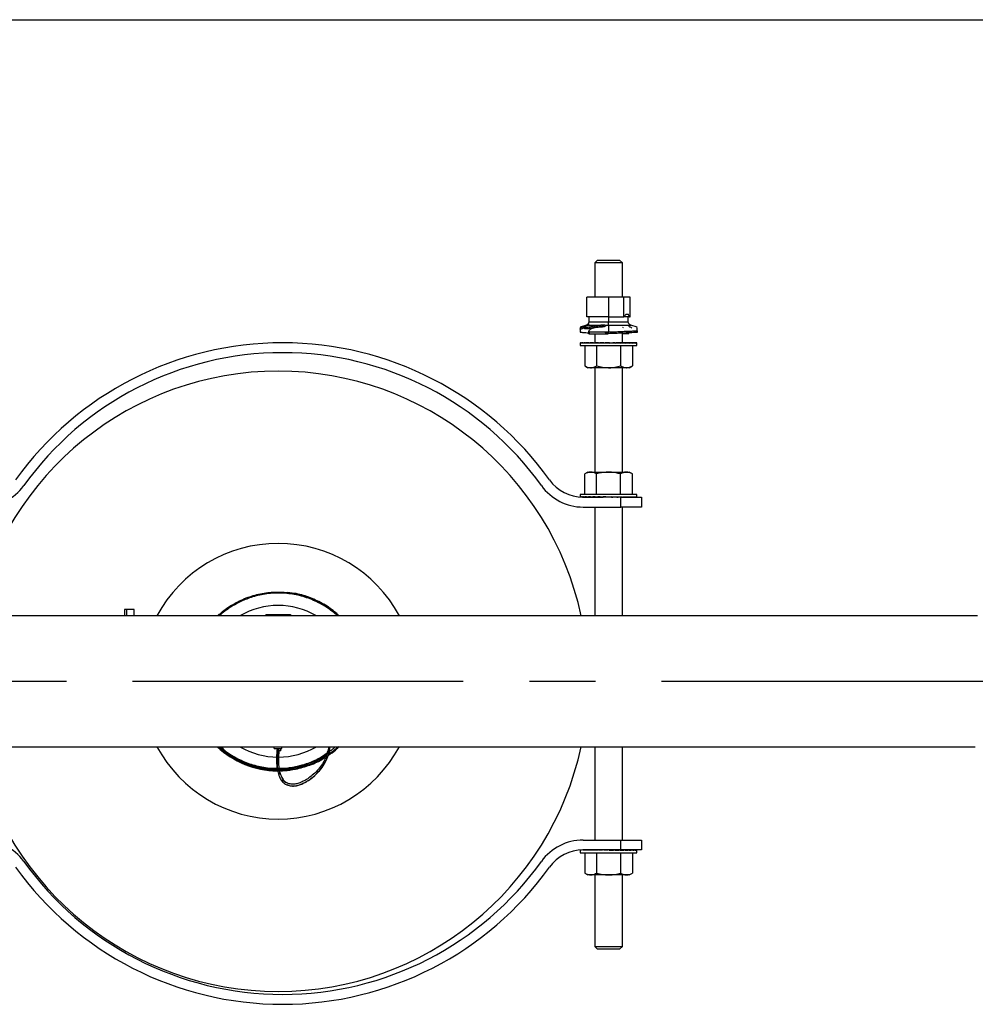
# Model space of a CAD drawing. Extents: x 0.9 to 30.9, y 5.1 to 20.5.
# Drawn here: x 7.9 to 9.3, y 15.6 to 17.1 of the extents above; entities that cross this region are included whole.
import ezdxf

# ---------------------------------------------------------------- set-up
doc = ezdxf.new("R2010")
doc.units = 0
doc.header["$MEASUREMENT"] = 0
doc.linetypes.add('CENTER', pattern=[0.4, 0.25, -0.05, 0.05, -0.05])
doc.linetypes.add('CENTERX2', pattern=[0.8, 0.5, -0.1, 0.1, -0.1])
doc.layers.get('0').update_dxf_attribs({"linetype": 'CONTINUOUS'})
doc.layers.add('CEN', color=5, linetype='CENTER')
doc.layers.add('FORMAT', color=7, linetype='CONTINUOUS')

msp = doc.modelspace()

# ---------------------------------------------------------------- linework, layer by layer
at = {"color": 7, "linetype": 'Continuous'}
for p, q in [((8.723852, 16.741257), (8.719685, 16.737091)), ((8.719685, 16.737091), (8.719685, 16.684951)), ((8.740519, 16.737091), (8.719685, 16.737091)), ((8.723852, 16.741257), (8.740519, 16.741257)), ((8.740519, 16.741257), (8.757185, 16.741257)), ((8.761352, 16.737091), (8.740519, 16.737091)), ((8.761352, 16.737091), (8.757185, 16.741257)), ((8.761352, 16.684951), (8.761352, 16.737091)), ((8.740519, 16.684951), (8.70771, 16.684951)), ((8.70771, 16.655424), (8.70771, 16.684951)), ((8.740519, 16.684951), (8.740519, 16.655424)), ((8.763718, 16.684951), (8.740519, 16.684951)), ((8.763718, 16.655847), (8.763718, 16.684951)), ((8.773327, 16.684951), (8.763718, 16.684951)), ((8.773327, 16.655424), (8.773327, 16.684951)), ((8.740519, 16.655424), (8.70771, 16.655424)), ((8.710708, 16.655424), (8.710708, 16.647741)), ((8.740519, 16.655424), (8.763287, 16.655424)), ((8.740519, 16.655424), (8.740519, 16.647741)), ((8.772015, 16.655424), (8.763287, 16.655424)), ((8.766765, 16.659361), (8.770588, 16.659361)), ((8.77033, 16.647741), (8.77033, 16.655424)), ((8.772015, 16.655424), (8.773327, 16.655424)), ((8.706923, 16.643051), (8.697469, 16.639631)), ((8.702998, 16.641024), (8.702998, 16.63846)), ((8.703914, 16.640022), (8.703914, 16.637134)), ((8.706923, 16.643051), (8.708196, 16.643051)), ((8.707061, 16.639771), (8.707061, 16.637207)), ((8.710125, 16.643051), (8.728813, 16.643051)), ((8.710449, 16.643885), (8.710449, 16.643298)), ((8.710708, 16.647741), (8.740519, 16.647741)), ((8.718803, 16.641715), (8.718803, 16.63915)), ((8.730317, 16.6432), (8.730317, 16.640603)), ((8.734802, 16.643051), (8.740519, 16.643051)), ((8.735868, 16.642314), (8.735962, 16.641849)), ((8.740519, 16.647741), (8.77033, 16.647741)), ((8.740519, 16.643051), (8.740519, 16.632619)), ((8.740519, 16.643051), (8.774114, 16.643051)), ((8.761352, 16.639614), (8.762831, 16.639382)), ((8.783714, 16.639579), (8.774114, 16.643051)), ((8.697579, 16.639256), (8.697579, 16.636693)), ((8.703914, 16.638838), (8.702998, 16.63846)), ((8.710376, 16.633927), (8.710376, 16.630879)), ((8.710449, 16.633903), (8.710708, 16.632619)), ((8.710708, 16.632619), (8.740519, 16.632619)), ((8.710888, 16.629895), (8.739396, 16.629895)), ((8.719685, 16.639287), (8.719685, 16.638694)), ((8.719685, 16.629895), (8.719685, 16.616257)), ((8.740519, 16.629938), (8.739396, 16.629895)), ((8.740519, 16.632619), (8.743717, 16.632619)), ((8.761024, 16.633385), (8.761024, 16.630825)), ((8.761352, 16.616257), (8.761352, 16.630839)), ((8.770269, 16.629895), (8.761352, 16.629895)), ((8.783603, 16.634318), (8.783603, 16.631757)), ((8.69755, 16.616188), (8.69755, 16.612091)), ((8.69755, 16.612091), (8.703307, 16.612091)), ((8.697573, 16.616257), (8.697573, 16.615841)), ((8.697573, 16.616257), (8.698649, 16.616252)), ((8.698124, 16.616257), (8.698124, 16.616255)), ((8.698124, 16.616257), (8.69866, 16.616255)), ((8.698673, 16.616257), (8.698673, 16.615841)), ((8.698673, 16.616257), (8.701272, 16.616244)), ((8.700304, 16.616257), (8.700304, 16.616249)), ((8.700304, 16.616257), (8.701335, 16.616252)), ((8.70138, 16.616257), (8.70138, 16.615841)), ((8.70138, 16.616257), (8.705344, 16.616236)), ((8.703307, 16.612091), (8.783488, 16.612091)), ((8.70403, 16.616257), (8.70403, 16.616243)), ((8.70403, 16.616257), (8.705493, 16.616249)), ((8.704434, 16.612091), (8.704434, 16.581288)), ((8.705592, 16.616257), (8.705592, 16.615841)), ((8.705592, 16.616257), (8.710697, 16.616227)), ((8.709157, 16.616257), (8.709157, 16.616236)), ((8.709157, 16.616257), (8.710968, 16.616245)), ((8.711146, 16.616257), (8.711146, 16.615841)), ((8.711146, 16.616257), (8.717105, 16.616215)), ((8.712185, 16.616257), (8.712185, 16.61625)), ((8.712185, 16.616257), (8.715981, 16.616257)), ((8.715981, 16.616257), (8.768852, 16.616257)), ((8.717828, 16.616257), (8.717828, 16.615841)), ((8.717828, 16.616257), (8.724267, 16.616198)), ((8.722477, 16.612091), (8.722477, 16.581288)), ((8.725383, 16.616257), (8.725383, 16.615841)), ((8.725383, 16.616257), (8.730538, 16.616186)), ((8.730538, 16.616186), (8.730538, 16.616107)), ((8.733519, 16.616257), (8.733519, 16.615841)), ((8.733519, 16.616257), (8.735903, 16.616186)), ((8.735903, 16.616186), (8.735903, 16.615959)), ((8.741925, 16.616257), (8.741925, 16.615841)), ((8.750276, 16.616257), (8.746953, 16.616186)), ((8.750276, 16.616257), (8.750276, 16.615841)), ((8.758252, 16.616257), (8.752212, 16.616186)), ((8.758252, 16.616257), (8.758252, 16.615841)), ((8.765547, 16.616257), (8.758252, 16.616197)), ((8.758561, 16.612091), (8.758561, 16.581288)), ((8.765547, 16.616257), (8.765547, 16.615841)), ((8.77188, 16.616257), (8.765547, 16.616215)), ((8.768852, 16.616237), (8.768852, 16.616257)), ((8.769892, 16.616257), (8.768852, 16.61625)), ((8.77188, 16.616257), (8.77188, 16.615841)), ((8.777008, 16.616257), (8.77188, 16.616228)), ((8.775446, 16.616257), (8.77188, 16.616236)), ((8.776603, 16.612091), (8.776603, 16.581288)), ((8.777008, 16.616257), (8.777008, 16.615841)), ((8.780733, 16.616257), (8.777008, 16.616238)), ((8.779657, 16.616257), (8.777008, 16.616243)), ((8.780733, 16.616257), (8.780733, 16.615841)), ((8.782914, 16.616257), (8.780733, 16.616247)), ((8.782365, 16.616257), (8.780733, 16.616249)), ((8.782914, 16.616257), (8.782914, 16.615841)), ((8.783465, 16.616257), (8.782914, 16.616255)), ((8.783488, 16.612091), (8.783488, 16.616188)), ((8.704434, 16.581288), (8.709269, 16.578497)), ((8.771769, 16.578497), (8.776603, 16.581288)), ((8.713455, 16.578497), (8.709269, 16.578497)), ((8.740519, 16.578497), (8.713455, 16.578497)), ((8.719685, 16.578497), (8.719685, 16.420684)), ((8.767582, 16.578497), (8.740519, 16.578497)), ((8.761352, 16.420684), (8.761352, 16.578497)), ((8.771769, 16.578497), (8.767582, 16.578497)), ((8.709269, 16.420684), (8.704434, 16.417893)), ((8.704434, 16.387091), (8.704434, 16.417893)), ((8.709269, 16.420684), (8.713455, 16.420684)), ((8.713455, 16.420684), (8.740519, 16.420684)), ((8.722477, 16.387091), (8.722477, 16.417893)), ((8.740519, 16.420684), (8.767582, 16.420684)), ((8.758561, 16.387091), (8.758561, 16.417893)), ((8.767582, 16.420684), (8.771769, 16.420684)), ((8.776603, 16.417893), (8.771769, 16.420684)), ((8.776603, 16.387091), (8.776603, 16.417893)), ((8.69755, 16.387091), (8.69755, 16.383132)), ((8.783488, 16.387091), (8.69755, 16.387091)), ((8.783488, 16.383132), (8.783488, 16.387091)), ((8.697757, 16.38307), (8.697757, 16.383341)), ((8.6994, 16.382979), (8.6994, 16.383341)), ((8.701014, 16.382932), (8.702624, 16.38294)), ((8.759269, 16.382924), (8.702025, 16.382924)), ((8.702624, 16.382924), (8.702624, 16.383341)), ((8.702624, 16.382924), (8.707303, 16.38295)), ((8.707303, 16.382924), (8.707303, 16.383341)), ((8.707303, 16.382924), (8.71326, 16.382961)), ((8.712185, 16.382955), (8.712185, 16.382924)), ((8.71326, 16.382924), (8.71326, 16.383341)), ((8.71326, 16.382924), (8.720263, 16.382977)), ((8.720263, 16.382924), (8.720263, 16.383341)), ((8.720263, 16.382924), (8.727163, 16.382995)), ((8.728046, 16.382924), (8.728046, 16.383341)), ((8.728046, 16.382924), (8.732294, 16.382995)), ((8.74473, 16.383341), (8.736307, 16.382924)), ((8.736307, 16.382924), (8.736307, 16.383341)), ((8.743296, 16.382995), (8.743296, 16.38327)), ((8.74473, 16.382924), (8.743296, 16.382995)), ((8.74473, 16.382924), (8.74473, 16.383341)), ((8.748744, 16.382995), (8.748744, 16.383124)), ((8.752992, 16.382924), (8.748744, 16.382995)), ((8.752992, 16.382924), (8.752992, 16.383341)), ((8.760774, 16.382924), (8.754282, 16.382991)), ((8.759269, 16.367924), (8.759269, 16.382924)), ((8.759269, 16.382924), (8.790519, 16.382924)), ((8.760774, 16.382924), (8.760774, 16.383341)), ((8.767778, 16.382924), (8.761612, 16.382971)), ((8.767778, 16.382924), (8.767778, 16.383341)), ((8.773734, 16.382924), (8.768308, 16.382958)), ((8.768852, 16.382924), (8.768852, 16.382955)), ((8.773734, 16.382924), (8.773734, 16.383341)), ((8.778414, 16.382924), (8.774042, 16.382948)), ((8.778414, 16.382924), (8.778414, 16.383341)), ((8.781637, 16.382924), (8.778562, 16.38294)), ((8.781637, 16.382924), (8.781637, 16.383341)), ((8.783281, 16.382924), (8.781683, 16.382932)), ((8.783281, 16.382924), (8.783281, 16.383341)), ((8.790519, 16.382924), (8.790519, 16.367924)), ((8.702025, 16.367924), (8.759269, 16.367924)), ((8.719685, 16.367924), (8.719685, 16.203549)), ((8.790519, 16.367924), (8.759269, 16.367924)), ((8.761352, 16.203549), (8.761352, 16.367924)), ((8.008689, 16.21289), (8.008689, 16.203549)), ((8.011989, 16.203549), (8.011988, 16.21289)), ((8.023086, 16.203549), (8.023086, 16.21289)), ((9.298567, 16.203549), (6.728095, 16.203549)), ((8.149082, 16.203549), (8.151846, 16.205991)), ((8.222891, 16.205312), (8.221127, 16.203549)), ((8.222891, 16.205312), (8.25898, 16.205312)), ((8.25898, 16.205312), (8.260744, 16.203549)), ((6.724609, 16.005632), (9.295081, 16.005632)), ((8.234964, 16.002885), (8.234964, 16.005632)), ((8.234964, 16.002885), (8.246611, 16.002885)), ((8.242038, 15.999604), (8.241895, 15.997526)), ((8.24197, 15.999604), (8.24197, 16.002885)), ((8.244922, 15.999604), (8.24197, 15.999604)), ((8.244922, 15.999604), (8.244922, 16.002885)), ((8.246611, 16.002885), (8.246611, 16.005632)), ((8.719685, 16.005632), (8.719685, 15.864591)), ((8.761352, 15.864591), (8.761352, 16.005632)), ((8.239807, 15.969826), (8.240038, 15.969079)), ((8.241617, 15.971621), (8.24073, 15.971637)), ((8.23972, 15.969603), (8.237202, 15.969658)), ((8.246557, 15.969453), (8.240363, 15.969589)), ((8.242878, 15.969239), (8.24364, 15.969264)), ((8.702025, 15.864591), (8.759269, 15.864591)), ((8.759269, 15.849591), (8.759269, 15.864591)), ((8.759269, 15.864591), (8.790519, 15.864591)), ((8.790519, 15.864591), (8.790519, 15.849591)), ((8.69755, 15.84943), (8.69755, 15.845424)), ((8.69755, 15.845424), (8.703307, 15.845424)), ((8.697573, 15.849432), (8.697573, 15.849174)), ((8.698673, 15.849501), (8.698673, 15.849174)), ((8.700859, 15.84958), (8.701272, 15.849578)), ((8.701244, 15.849586), (8.701335, 15.849585)), ((8.70138, 15.849587), (8.70138, 15.849174)), ((8.701623, 15.849589), (8.705344, 15.849569)), ((8.759269, 15.849591), (8.702025, 15.849591)), ((8.703307, 15.845424), (8.783488, 15.845424)), ((8.70403, 15.849591), (8.70403, 15.849576)), ((8.70403, 15.849591), (8.705493, 15.849582)), ((8.704434, 15.845424), (8.704434, 15.814621)), ((8.705592, 15.849591), (8.705592, 15.849174)), ((8.705592, 15.849591), (8.710697, 15.84956)), ((8.709157, 15.849591), (8.709157, 15.849569)), ((8.709157, 15.849591), (8.710968, 15.849579)), ((8.711146, 15.849591), (8.711146, 15.849174)), ((8.711146, 15.849591), (8.717105, 15.849548)), ((8.712185, 15.849591), (8.712185, 15.849583)), ((8.717828, 15.849591), (8.717828, 15.849174)), ((8.717828, 15.849591), (8.724267, 15.849531)), ((8.722477, 15.845424), (8.722477, 15.814621)), ((8.725383, 15.849591), (8.725383, 15.849174)), ((8.725383, 15.849591), (8.730538, 15.84952)), ((8.730538, 15.84952), (8.730538, 15.84944)), ((8.733519, 15.849591), (8.733519, 15.849174)), ((8.733519, 15.849591), (8.735903, 15.84952)), ((8.735903, 15.84952), (8.735903, 15.849293)), ((8.741925, 15.849591), (8.741925, 15.849174)), ((8.750276, 15.849591), (8.746953, 15.84952)), ((8.750276, 15.849591), (8.750276, 15.849174)), ((8.758252, 15.849591), (8.752212, 15.84952)), ((8.758252, 15.849591), (8.758252, 15.849174)), ((8.765547, 15.849591), (8.758252, 15.84953)), ((8.758561, 15.845424), (8.758561, 15.814621)), ((8.790519, 15.849591), (8.759269, 15.849591)), ((8.765547, 15.849591), (8.765547, 15.849174)), ((8.77188, 15.849591), (8.765547, 15.849549)), ((8.768852, 15.84957), (8.768852, 15.849591)), ((8.769892, 15.849591), (8.768852, 15.849583)), ((8.77188, 15.849591), (8.77188, 15.849174)), ((8.777008, 15.849591), (8.77188, 15.849561)), ((8.775446, 15.849591), (8.77188, 15.849569)), ((8.776603, 15.845424), (8.776603, 15.814621)), ((8.777008, 15.849591), (8.777008, 15.849174)), ((8.780733, 15.849591), (8.777008, 15.849571)), ((8.779657, 15.849591), (8.777008, 15.849576)), ((8.780733, 15.849591), (8.780733, 15.849174)), ((8.782914, 15.849591), (8.780733, 15.84958)), ((8.782365, 15.849591), (8.780733, 15.849582)), ((8.782914, 15.849591), (8.782914, 15.849174)), ((8.783465, 15.849591), (8.782914, 15.849588)), ((8.783488, 15.845424), (8.783488, 15.849521)), ((8.704434, 15.814621), (8.709269, 15.81183)), ((8.713455, 15.81183), (8.709269, 15.81183)), ((8.740519, 15.81183), (8.713455, 15.81183)), ((8.719685, 15.81183), (8.719685, 15.703757)), ((8.767582, 15.81183), (8.740519, 15.81183)), ((8.761352, 15.703757), (8.761352, 15.81183)), ((8.771769, 15.81183), (8.767582, 15.81183)), ((8.771769, 15.81183), (8.776603, 15.814621)), ((8.719685, 15.703757), (8.723852, 15.699591)), ((8.719685, 15.703757), (8.740519, 15.703757)), ((8.740519, 15.703757), (8.761352, 15.703757)), ((8.757185, 15.699591), (8.761352, 15.703757)), ((8.740519, 15.699591), (8.723852, 15.699591)), ((8.757185, 15.699591), (8.740519, 15.699591))]:
    msp.add_line(p, q, dxfattribs=at)
for centre, radius, start, end in [((8.740519, 16.679046), 0.032808, 313.94552, 315), ((8.740519, 16.679046), 0.032808, 315, 323.130102), ((8.740519, 16.646238), 0.032808, 16.260205, 23.578178), ((8.247602, 16.119591), 0.496667, 35.641543, 144.358457), ((8.247602, 16.119591), 0.481667, 35.641543, 144.358457), ((8.240935, 16.104591), 0.46875, 12.187474, 167.812526), ((8.702025, 16.445424), 0.0625, 215.641543, 270), ((7.793179, 16.445424), 0.0775, 270, 324.358457), ((8.702025, 16.445424), 0.0775, 215.641543, 270), ((8.240935, 16.104591), 0.208333, 28.35935, 151.64065), ((8.240935, 16.104591), 0.114583, 59.727359, 120.272641), ((8.240935, 16.104591), 0.46875, 192.187474, 347.812526), ((8.240935, 16.104591), 0.208333, 208.35935, 331.64065), ((8.240935, 16.104591), 0.135417, 226.95092, 269.276895), ((8.240935, 16.104591), 0.114583, 239.727359, 269.79233), ((8.240935, 16.104591), 0.114583, 270.240204, 300.272641), ((7.793179, 15.787091), 0.0775, 35.641543, 90), ((8.702025, 15.787091), 0.0775, 90, 144.358457), ((8.702025, 15.787091), 0.0625, 90, 144.358457), ((8.247602, 16.112924), 0.496667, 215.641543, 324.358457), ((8.247602, 16.112924), 0.481667, 215.641543, 324.358457)]:
    msp.add_arc(centre, radius, start, end, dxfattribs=at)
for centre, major_axis, ratio, start_param, end_param in [((8.740519, 16.616049), (0.042969, -0.000139), 0.04935926, 3.10902781, 3.14175273), ((8.740519, 16.616049), (0.042969, 0.000278), 0.04904045, 2.91220079, 3.10855033), ((8.740519, 16.616049), (0.042969, 0.000685), 0.04682868, 2.71542243, 2.91177197), ((8.740519, 16.616049), (0.042969, 0.001065), 0.0428123, 2.51875829, 2.71510783), ((8.740519, 16.616049), (0.042969, 0.001403), 0.0371507, 2.32225622, 2.51860576), ((8.740519, 16.616049), (0.042969, 0.001688), 0.03006645, 2.12593904, 2.32228858), ((8.740519, 16.616049), (0.042969, 0.001907), 0.02183512, 1.92980132, 2.12615086), ((8.740519, 16.616049), (0.042969, 0.002053), 0.0127735, 1.73381052, 1.93016007), ((8.740519, 16.616049), (0.042969, 0.002121), 0.00322735, 1.5379121, 1.73426164), ((8.740519, 16.616049), (0.028333, 0.00139), 0.00644107, 4.744798, 4.94114755), ((8.740519, 16.616049), (0.042969, 0.002107), 0.00644107, 4.744798, 4.94114755), ((8.740519, 16.616049), (0.042969, 0.002013), 0.0158654, 4.94072011, 5.13706965), ((8.740519, 16.616049), (0.028333, 0.001327), 0.0158654, 5.06321455, 5.13706965), ((8.740519, 16.616049), (0.042969, 0.001842), 0.02468751, 5.13675476, 5.3331043), ((8.740519, 16.616049), (0.042969, 0.0016), 0.0325699, 5.33294996, 5.5292995), ((8.740519, 16.616049), (0.042969, -0.001403), 0.0371507, 0.80494838, 0.81933643), ((8.740519, 16.616049), (0.042969, 0.001296), 0.03920816, 5.52932958, 5.72567912), ((8.740519, 16.616049), (0.042969, 0.000942), 0.04434316, 5.72588955, 5.92223909), ((8.740519, 16.616049), (0.042969, 0.000551), 0.04777233, 5.92259814, 6.11894768), ((8.740519, 16.616049), (0.042969, 0.000139), 0.04935926, 6.11940061, 6.31575015), ((8.740519, 16.383132), (0.042969, 0), 0.04946568, 3.04341788, 3.16452952), ((8.740519, 16.383132), (0.042969, 0.000416), 0.04851069, 2.8465991, 2.98412608), ((8.740519, 16.383132), (0.042969, 0.000815), 0.04568393, 2.64985221, 2.82525209), ((8.740519, 16.383132), (0.042969, 0.001183), 0.04109812, 2.4532379, 2.64958744), ((8.740519, 16.383132), (0.042969, -0.001183), 0.04109812, 3.81217891, 3.8299474), ((8.740519, 16.383132), (0.042969, 0.001505), 0.03493473, 2.2567963, 2.45314584), ((8.740519, 16.383132), (0.042969, 0.001769), 0.02743522, 2.06054094, 2.25689048), ((8.740519, 16.383132), (0.042969, 0.001964), 0.01889023, 1.86445704, 2.06080658), ((8.740519, 16.383132), (0.028333, 0.001295), 0.01889023, 2.02578701, 2.06080658), ((8.740519, 16.383132), (0.042969, 0.002085), 0.00962761, 1.66850397, 1.86485351), ((8.740519, 16.383132), (0.028333, 0.001375), 0.00962761, 1.71952945, 1.86485351), ((8.740519, 16.383132), (0.042969, 0.002085), 0.00962761, 4.81009662, 5.00644616), ((8.740519, 16.383132), (0.042969, 0.001964), 0.01889023, 5.00604969, 5.20239923), ((8.740519, 16.383132), (0.042969, 0.001769), 0.02743522, 5.20213359, 5.39848313), ((8.740519, 16.383132), (0.042969, 0.001505), 0.03493473, 5.39838895, 5.59473849), ((8.740519, 16.383132), (0.042969, 0.001183), 0.04109812, 5.59483056, 5.7911801), ((8.740519, 16.383132), (0.042969, 0.000815), 0.04568393, 5.79144486, 5.9877944), ((8.740519, 16.383132), (0.042969, 0.000416), 0.04851069, 5.98819175, 6.18454129), ((8.740519, 16.383132), (0.042969, 0), 0.04946568, 6.18501054, 6.28318531), ((8.740519, 15.849382), (0.042969, 0.000278), 0.04904045, 2.96755203, 3.10855033), ((8.740519, 15.849382), (0.042969, 0.000685), 0.04682868, 2.71542243, 2.91177197), ((8.740519, 15.849382), (0.042969, 0.001065), 0.0428123, 2.51875829, 2.71510783), ((8.740519, 15.849382), (0.042969, 0.001403), 0.0371507, 2.32225622, 2.51860576), ((8.740519, 15.849382), (0.042969, 0.001688), 0.03006645, 2.12593904, 2.32228858), ((8.740519, 15.849382), (0.042969, 0.001907), 0.02183512, 1.92980132, 2.12615086), ((8.740519, 15.849382), (0.042969, 0.002053), 0.0127735, 1.73381052, 1.93016007), ((8.740519, 15.849382), (0.042969, 0.002121), 0.00322735, 1.5379121, 1.73426164), ((8.740519, 15.849382), (0.028333, 0.00139), 0.00644107, 4.744798, 4.94114755), ((8.740519, 15.849382), (0.042969, 0.002107), 0.00644107, 4.744798, 4.94114755), ((8.740519, 15.849382), (0.042969, 0.002013), 0.0158654, 4.94072011, 5.13706965), ((8.740519, 15.849382), (0.028333, 0.001327), 0.0158654, 5.06321455, 5.13706965), ((8.740519, 15.849382), (0.042969, 0.001842), 0.02468751, 5.13675476, 5.3331043), ((8.740519, 15.849382), (0.042969, 0.0016), 0.0325699, 5.33294996, 5.5292995), ((8.740519, 15.849382), (0.042969, 0.001296), 0.03920816, 5.52932958, 5.72567912), ((8.740519, 15.849382), (0.042969, 0.000942), 0.04434316, 5.72588955, 5.92223909), ((8.740519, 15.849382), (0.042969, 0.000551), 0.04777233, 5.92259814, 6.11894768), ((8.740519, 15.849382), (0.042969, 0.000139), 0.04935926, 6.11940061, 6.31575015)]:
    msp.add_ellipse(centre, major_axis=major_axis, ratio=ratio, start_param=start_param, end_param=end_param, dxfattribs=at)
for points, knots in [([(8.697579, 16.639256), (8.69781, 16.63929), (8.698158, 16.639342), (8.698979, 16.639545), (8.699749, 16.639775), (8.70057, 16.640056), (8.701716, 16.640486), (8.702472, 16.640803), (8.702998, 16.641024)], [0, 0, 0, 0, 0.24333107, 0.36749248, 0.48013327, 0.59897837, 0.72062708, 1, 1, 1, 1]), ([(8.702998, 16.641024), (8.703888, 16.641398), (8.705124, 16.641916), (8.706939, 16.642616), (8.707781, 16.642907), (8.708196, 16.643051)], [0, 0, 0, 0, 0.56643423, 0.7859437, 1, 1, 1, 1]), ([(8.707061, 16.641703), (8.706245, 16.641364), (8.705025, 16.640857), (8.704031, 16.640269), (8.703832, 16.639958), (8.704157, 16.639795), (8.705119, 16.639701), (8.706258, 16.639742), (8.707061, 16.639771)], [0, 0, 0, 0, 0.23591314, 0.35284789, 0.46641644, 0.58292689, 0.70575837, 1, 1, 1, 1]), ([(8.710708, 16.647741), (8.710652, 16.647198), (8.710541, 16.646103), (8.709611, 16.64477), (8.708374, 16.643755), (8.70743, 16.643297), (8.706923, 16.643051)], [0, 0, 0, 0, 0.25289706, 0.50920735, 0.7365454, 1, 1, 1, 1]), ([(8.710125, 16.643051), (8.709673, 16.642832), (8.708768, 16.642395), (8.707631, 16.641934), (8.707061, 16.641703)], [0, 0, 0, 0, 0.49907037, 1, 1, 1, 1]), ([(8.707061, 16.639771), (8.707875, 16.639842), (8.70952, 16.639987), (8.713584, 16.640699), (8.716717, 16.641309), (8.718803, 16.641715)], [0, 0, 0, 0, 0.24626567, 0.49825469, 1, 1, 1, 1]), ([(8.708196, 16.643051), (8.708443, 16.643153), (8.708929, 16.643353), (8.709546, 16.643612), (8.71006, 16.643802), (8.710317, 16.643857), (8.710449, 16.643885)], [0, 0, 0, 0, 0.25296573, 0.49890598, 0.74164058, 1, 1, 1, 1]), ([(8.710449, 16.643885), (8.710566, 16.643892), (8.710798, 16.643907), (8.710828, 16.643698), (8.710597, 16.643383), (8.710283, 16.643162), (8.710125, 16.643051)], [0, 0, 0, 0, 0.25269289, 0.49823751, 0.74812926, 1, 1, 1, 1]), ([(8.718803, 16.641715), (8.720689, 16.642029), (8.724012, 16.64258), (8.727364, 16.642909), (8.728813, 16.643051)], [0, 0, 0, 0, 0.5676452, 1, 1, 1, 1]), ([(8.730317, 16.640603), (8.728248, 16.640421), (8.724392, 16.640083), (8.720573, 16.639446), (8.718803, 16.63915)], [0, 0, 0, 0, 0.536535916, 1, 1, 1, 1]), ([(8.72964, 16.639965), (8.728395, 16.639854), (8.726133, 16.639651), (8.723879, 16.639362), (8.722867, 16.639232)], [0, 0, 0, 0, 0.55044032, 1, 1, 1, 1]), ([(8.728813, 16.643051), (8.729093, 16.64308), (8.729595, 16.643132), (8.730096, 16.643179), (8.730317, 16.6432)], [0, 0, 0, 0, 0.55965579, 1, 1, 1, 1]), ([(8.735962, 16.641849), (8.735823, 16.641594), (8.735614, 16.64121), (8.734803, 16.640749), (8.733982, 16.640465), (8.732978, 16.640253), (8.731518, 16.640059), (8.730385, 16.640002), (8.72964, 16.639965)], [0, 0, 0, 0, 0.25151292, 0.37752146, 0.49927491, 0.61721237, 0.74841449, 1, 1, 1, 1]), ([(8.730317, 16.6432), (8.731113, 16.64327), (8.732306, 16.643376), (8.733837, 16.64328), (8.734481, 16.643127), (8.734802, 16.643051)], [0, 0, 0, 0, 0.50082461, 0.75097615, 1, 1, 1, 1]), ([(8.734212, 16.640567), (8.73366, 16.640628), (8.732439, 16.640763), (8.731068, 16.640659), (8.730317, 16.640603)], [0, 0, 0, 0, 0.45244206, 1, 1, 1, 1]), ([(8.734802, 16.643051), (8.735023, 16.642988), (8.735466, 16.642862), (8.735698, 16.642675), (8.735814, 16.642581)], [0, 0, 0, 0, 0.498922174, 1, 1, 1, 1]), ([(8.740519, 16.643051), (8.740519, 16.643363), (8.740519, 16.643935), (8.740519, 16.645157), (8.740519, 16.646462), (8.740519, 16.647313), (8.740519, 16.647741)], [0, 0, 0, 0, 0.32819544, 0.60273788, 0.79988146, 1, 1, 1, 1]), ([(8.774114, 16.643051), (8.773484, 16.643363), (8.772327, 16.643935), (8.771093, 16.645157), (8.77043, 16.646462), (8.770364, 16.647313), (8.77033, 16.647741)], [0, 0, 0, 0, 0.32819544, 0.60273788, 0.79988146, 1, 1, 1, 1]), ([(8.775948, 16.638177), (8.775935, 16.638235), (8.7759, 16.638384), (8.775416, 16.638723), (8.774411, 16.639274), (8.772769, 16.64), (8.771851, 16.640486), (8.771412, 16.640719)], [0, 0, 0, 0, 0.10690128, 0.27695588, 0.43296351, 0.72819069, 1, 1, 1, 1]), ([(8.702998, 16.63846), (8.702519, 16.638258), (8.701805, 16.637958), (8.700709, 16.637542), (8.699859, 16.637246), (8.699043, 16.636998), (8.698176, 16.636781), (8.697816, 16.636728), (8.697579, 16.636693)], [0, 0, 0, 0, 0.2554875, 0.38042493, 0.50416284, 0.6216497, 0.75021872, 1, 1, 1, 1]), ([(8.697579, 16.63704), (8.697579, 16.637062), (8.697579, 16.637241), (8.697579, 16.636502), (8.697579, 16.634936), (8.697579, 16.633301), (8.697579, 16.63241)], [0, 0, 0, 0, 0.04465695, 0.37075171, 0.65735271, 1, 1, 1, 1]), ([(8.697579, 16.63241), (8.698086, 16.632315), (8.699152, 16.632116), (8.701127, 16.631908), (8.703448, 16.631732), (8.706324, 16.631566), (8.708733, 16.631455), (8.710272, 16.631383), (8.71044, 16.631375)], [0, 0, 0, 0, 0.16969086, 0.35633406, 0.51726084, 0.71416578, 0.96870231, 1, 1, 1, 1]), ([(8.707061, 16.637207), (8.706358, 16.637181), (8.705311, 16.637143), (8.704319, 16.637207), (8.703932, 16.637305), (8.703931, 16.637426), (8.703931, 16.637455)], [0, 0, 0, 0, 0.46838679, 0.69752809, 0.92508015, 1, 1, 1, 1]), ([(8.718803, 16.63915), (8.718433, 16.639078), (8.716313, 16.638666), (8.713191, 16.638065), (8.709489, 16.637419), (8.707867, 16.637277), (8.707061, 16.637207)], [0, 0, 0, 0, 0.08883515, 0.508351, 0.7557337, 1, 1, 1, 1]), ([(8.710888, 16.629895), (8.710696, 16.630103), (8.71029, 16.630541), (8.710394, 16.631066), (8.710449, 16.631342)], [0, 0, 0, 0, 0.47295723, 1, 1, 1, 1]), ([(8.722867, 16.639232), (8.721257, 16.639008), (8.718848, 16.638673), (8.715861, 16.637833), (8.713921, 16.637091), (8.712425, 16.636279), (8.711027, 16.635185), (8.71068, 16.634416), (8.710449, 16.633903)], [0, 0, 0, 0, 0.2513771, 0.37626096, 0.499708753, 0.623454696, 0.748707973, 1, 1, 1, 1]), ([(8.710708, 16.632619), (8.710777, 16.632541), (8.710881, 16.632422), (8.711012, 16.632054), (8.711069, 16.631701), (8.711078, 16.63131), (8.71103, 16.630681), (8.710947, 16.630226), (8.710888, 16.629895)], [0, 0, 0, 0, 0.22520195, 0.34101214, 0.44811807, 0.55325177, 0.67601634, 1, 1, 1, 1]), ([(8.739396, 16.629895), (8.738342, 16.630138), (8.73718, 16.630405), (8.736204, 16.631151), (8.736103, 16.631305), (8.73608, 16.631395), (8.736084, 16.631462), (8.736103, 16.631528), (8.736187, 16.631655), (8.736685, 16.631966), (8.739245, 16.632453), (8.741699, 16.632544), (8.743717, 16.632619)], [0, 0, 0, 0, 0.27299363, 0.30100471, 0.31131787, 0.32002818, 0.32416462, 0.328373, 0.33761811, 0.36246894, 0.47575332, 1, 1, 1, 1]), ([(8.761024, 16.630825), (8.75983, 16.630759), (8.757327, 16.630622), (8.753398, 16.630441), (8.749048, 16.630262), (8.744765, 16.630099), (8.74181, 16.629987), (8.740519, 16.629938)], [0, 0, 0, 0, 0.18625547, 0.39040297, 0.58481465, 0.81859199, 1, 1, 1, 1]), ([(8.743718, 16.632619), (8.745114, 16.632672), (8.747565, 16.632765), (8.751149, 16.632907), (8.7545, 16.633051), (8.757855, 16.63321), (8.759992, 16.633328), (8.761024, 16.633385)], [0, 0, 0, 0, 0.232580397, 0.408120346, 0.607195991, 0.810290704, 1, 1, 1, 1]), ([(8.761024, 16.633385), (8.765267, 16.633586), (8.770569, 16.633838), (8.775947, 16.634009), (8.77767, 16.634068), (8.778519, 16.634098), (8.778743, 16.634105), (8.778808, 16.634108), (8.780546, 16.63417), (8.782078, 16.634244), (8.783603, 16.634318)], [0, 0, 0, 0, 0.50103548, 0.62593915, 0.71732433, 0.74125494, 0.74779814, 0.7497155, 0.75073029, 1, 1, 1, 1]), ([(8.783603, 16.631757), (8.782078, 16.631684), (8.780546, 16.63161), (8.778763, 16.631546), (8.778532, 16.631537), (8.7768, 16.631476), (8.771337, 16.631311), (8.765265, 16.631024), (8.761024, 16.630825)], [0, 0, 0, 0, 0.24928743, 0.25030424, 0.25876965, 0.28270404, 0.49892819, 1, 1, 1, 1]), ([(8.770269, 16.629895), (8.770532, 16.630057), (8.771062, 16.630385), (8.771389, 16.630819), (8.771257, 16.631103), (8.771234, 16.631153)], [0, 0, 0, 0, 0.44647316, 0.90282906, 1, 1, 1, 1]), ([(8.783603, 16.634318), (8.783603, 16.63516), (8.783603, 16.636711), (8.783603, 16.638289), (8.783603, 16.639472), (8.783603, 16.639341), (8.783603, 16.63927)], [0, 0, 0, 0, 0.28842586, 0.53108324, 0.74655505, 1, 1, 1, 1]), ([(8.704434, 16.581288), (8.705091, 16.580921), (8.708029, 16.579277), (8.711083, 16.578838), (8.713455, 16.578497)], [0, 0, 0, 0, 0.22332518, 1, 1, 1, 1]), ([(8.713455, 16.578497), (8.714193, 16.57853), (8.717246, 16.578669), (8.72022, 16.580158), (8.722477, 16.581288)], [0, 0, 0, 0, 0.241545591, 1, 1, 1, 1]), ([(8.722477, 16.581288), (8.725407, 16.580508), (8.731321, 16.578933), (8.737434, 16.578643), (8.740519, 16.578497)], [0, 0, 0, 0, 0.49545796, 1, 1, 1, 1]), ([(8.740519, 16.578497), (8.740946, 16.5785), (8.744185, 16.578525), (8.750291, 16.579135), (8.755788, 16.580566), (8.758561, 16.581288)], [0, 0, 0, 0, 0.07009191, 0.5307854, 1, 1, 1, 1]), ([(8.758561, 16.581288), (8.760026, 16.580508), (8.762983, 16.578933), (8.76604, 16.578643), (8.767582, 16.578497)], [0, 0, 0, 0, 0.49545796, 1, 1, 1, 1]), ([(8.767582, 16.578497), (8.767796, 16.5785), (8.769415, 16.578525), (8.772468, 16.579135), (8.775216, 16.580566), (8.776603, 16.581288)], [0, 0, 0, 0, 0.07009191, 0.5307854, 1, 1, 1, 1]), ([(8.713455, 16.420684), (8.713242, 16.420681), (8.711622, 16.420656), (8.708569, 16.420046), (8.705821, 16.418615), (8.704434, 16.417893)], [0, 0, 0, 0, 0.07009191, 0.5307854, 1, 1, 1, 1]), ([(8.722477, 16.417893), (8.721012, 16.418673), (8.718055, 16.420248), (8.714998, 16.420538), (8.713455, 16.420684)], [0, 0, 0, 0, 0.49545796, 1, 1, 1, 1]), ([(8.740519, 16.420684), (8.735774, 16.420343), (8.729665, 16.419904), (8.723789, 16.41826), (8.722477, 16.417893)], [0, 0, 0, 0, 0.77667482, 1, 1, 1, 1]), ([(8.758561, 16.417893), (8.754049, 16.419023), (8.748099, 16.420512), (8.741994, 16.420651), (8.740519, 16.420684)], [0, 0, 0, 0, 0.75845441, 1, 1, 1, 1]), ([(8.767582, 16.420684), (8.767368, 16.420681), (8.765749, 16.420656), (8.762696, 16.420046), (8.759948, 16.418615), (8.758561, 16.417893)], [0, 0, 0, 0, 0.07009191, 0.5307854, 1, 1, 1, 1]), ([(8.776603, 16.417893), (8.775138, 16.418673), (8.772181, 16.420248), (8.769124, 16.420538), (8.767582, 16.420684)], [0, 0, 0, 0, 0.49545796, 1, 1, 1, 1]), ([(8.150173, 16.203549), (8.151626, 16.205037), (8.15826, 16.211831), (8.172549, 16.221182), (8.192492, 16.231067), (8.213955, 16.237312), (8.236107, 16.240003), (8.258416, 16.239003), (8.28024, 16.234343), (8.301061, 16.226223), (8.316874, 16.21651), (8.327316, 16.208827), (8.331134, 16.204855), (8.332388, 16.203549)], [0, 0, 0, 0, 0.0310933, 0.14191685, 0.2527396, 0.36356236, 0.47438508, 0.5852071, 0.69602876, 0.80685042, 0.91767203, 0.97294109, 1, 1, 1, 1]), ([(8.330502, 16.203549), (8.329426, 16.204551), (8.322939, 16.210587), (8.309422, 16.219812), (8.289455, 16.229577), (8.268074, 16.235792), (8.245992, 16.238409), (8.223786, 16.237335), (8.203126, 16.232809), (8.184358, 16.225611), (8.167937, 16.216123), (8.157152, 16.208615), (8.152495, 16.203813), (8.152239, 16.203549)], [0, 0, 0, 0, 0.02258693, 0.13613763, 0.24959086, 0.36304321, 0.47649555, 0.58977602, 0.70300281, 0.80011762, 0.89723243, 0.99434769, 1, 1, 1, 1]), ([(8.332977, 16.203549), (8.331428, 16.205002), (8.32442, 16.211576), (8.310261, 16.221383), (8.290016, 16.231153), (8.271462, 16.237024), (8.259695, 16.238123), (8.255388, 16.238525)], [0, 0, 0, 0, 0.07348215, 0.33254285, 0.59152648, 0.85050862, 1, 1, 1, 1]), ([(8.011988, 16.21289), (8.011527, 16.21289), (8.010604, 16.21289), (8.009577, 16.21289), (8.00893, 16.21289), (8.008649, 16.21289), (8.00871, 16.21289), (8.00872, 16.21289)], [0, 0, 0, 0, 0.23835219, 0.4770181, 0.7160793, 0.95515583, 1, 1, 1, 1]), ([(8.023078, 16.21289), (8.023025, 16.21289), (8.022917, 16.21289), (8.02192, 16.21289), (8.020398, 16.21289), (8.018434, 16.21289), (8.016237, 16.21289), (8.013976, 16.21289), (8.012651, 16.21289), (8.011988, 16.21289)], [0, 0, 0, 0, 0.1398167, 0.2831004, 0.42607352, 0.56908943, 0.71246232, 0.85619402, 1, 1, 1, 1]), ([(8.239343, 15.969541), (8.233643, 15.969679), (8.220448, 15.969999), (8.200211, 15.974872), (8.182811, 15.981881), (8.168426, 15.989949), (8.158891, 15.99668), (8.151979, 16.002369), (8.149319, 16.004922), (8.148579, 16.005632)], [0, 0, 0, 0, 0.170724335, 0.395229488, 0.619734642, 0.731696379, 0.889390494, 0.969228799, 1, 1, 1, 1]), ([(8.150335, 16.005632), (8.152756, 16.003285), (8.160532, 15.995747), (8.17621, 15.986056), (8.196602, 15.976888), (8.214782, 15.972347), (8.22925, 15.970459), (8.236406, 15.970296), (8.239786, 15.970218)], [0, 0, 0, 0, 0.102595769, 0.329427634, 0.556188513, 0.782080371, 0.897085343, 1, 1, 1, 1]), ([(8.23964, 15.971656), (8.235369, 15.971621), (8.223747, 15.971523), (8.205045, 15.975415), (8.183789, 15.982966), (8.167163, 15.992617), (8.156325, 16.000637), (8.152202, 16.004491), (8.15098, 16.005632)], [0, 0, 0, 0, 0.13162256, 0.35818012, 0.58473764, 0.82584335, 0.94842527, 1, 1, 1, 1]), ([(8.153961, 16.005632), (8.155665, 16.003998), (8.162647, 15.9973), (8.177296, 15.988397), (8.197431, 15.979293), (8.215461, 15.974922), (8.229575, 15.973), (8.236351, 15.973099), (8.23941, 15.973144)], [0, 0, 0, 0, 0.07566724, 0.31001253, 0.54421625, 0.78289292, 0.9020037, 1, 1, 1, 1]), ([(8.239311, 16.002885), (8.238897, 15.998292), (8.238133, 15.9898), (8.238611, 15.978143), (8.239235, 15.970935), (8.240217, 15.967935), (8.240219, 15.967927)], [0, 0, 0, 0, 0.38899824, 0.71919498, 0.99932127, 1, 1, 1, 1]), ([(8.240204, 15.971091), (8.24005, 15.972327), (8.239565, 15.976213), (8.239857, 15.983386), (8.240631, 15.992767), (8.241506, 15.999386), (8.241968, 16.002885)], [0, 0, 0, 0, 0.12128011, 0.38123981, 0.67289886, 1, 1, 1, 1]), ([(8.240219, 15.967927), (8.240953, 15.965306), (8.242333, 15.96037), (8.245883, 15.954271), (8.250923, 15.949215), (8.257992, 15.946196), (8.266658, 15.946169), (8.275626, 15.948689), (8.284621, 15.953232), (8.293325, 15.959424), (8.301837, 15.967352), (8.309415, 15.976712), (8.314731, 15.98717), (8.317609, 15.996621), (8.318317, 16.003251), (8.318571, 16.005632)], [0, 0, 0, 0, 0.05774764, 0.10872339, 0.1556167, 0.22373353, 0.29497, 0.37216434, 0.45539152, 0.54311205, 0.63305599, 0.7403047, 0.84383686, 0.94391628, 1, 1, 1, 1]), ([(8.317376, 16.005632), (8.317044, 16.004216), (8.316044, 15.999941), (8.314244, 15.993721), (8.311534, 15.986533), (8.307679, 15.979295), (8.301833, 15.97141), (8.294855, 15.964311), (8.287522, 15.95846), (8.280684, 15.954139), (8.274104, 15.951074), (8.26796, 15.9493), (8.261999, 15.948763), (8.25661, 15.949572), (8.251797, 15.951727), (8.248584, 15.953779), (8.247144, 15.955691), (8.246752, 15.95621)], [0, 0, 0, 0, 0.03921908, 0.11844128, 0.18045062, 0.26691304, 0.36588434, 0.47654962, 0.56337735, 0.64369301, 0.71560852, 0.77894463, 0.83425316, 0.89720101, 0.93635516, 0.9826983, 1, 1, 1, 1]), ([(8.254438, 15.948344), (8.25487, 15.948068), (8.25637, 15.947108), (8.259121, 15.946461), (8.263355, 15.945986), (8.268693, 15.946518), (8.275203, 15.948404), (8.282161, 15.951667), (8.289339, 15.956284), (8.296985, 15.962636), (8.304229, 15.970341), (8.310249, 15.978675), (8.314197, 15.985892), (8.317089, 15.992953), (8.318918, 15.998936), (8.319159, 16.003752), (8.319253, 16.005632)], [0, 0, 0, 0, 0.01586641, 0.05517148, 0.08856039, 0.14955686, 0.21823487, 0.2955196, 0.38139022, 0.47426769, 0.5931001, 0.69954444, 0.79246839, 0.85884646, 0.94487532, 1, 1, 1, 1]), ([(8.316958, 15.993091), (8.320654, 15.995402), (8.326406, 15.998999), (8.331082, 16.003886), (8.332752, 16.005632)], [0, 0, 0, 0, 0.64270728, 1, 1, 1, 1]), ([(8.332658, 16.005632), (8.330919, 16.003818), (8.32627, 15.998968), (8.320555, 15.995401), (8.316978, 15.993168)], [0, 0, 0, 0, 0.37395163, 1, 1, 1, 1]), ([(8.317424, 15.994851), (8.320672, 15.996883), (8.325621, 15.99998), (8.329643, 16.004187), (8.331025, 16.005632)], [0, 0, 0, 0, 0.656318055, 1, 1, 1, 1]), ([(8.318403, 15.998541), (8.319816, 15.9994), (8.323054, 16.001371), (8.325696, 16.004096), (8.327186, 16.005632)], [0, 0, 0, 0, 0.43630317, 1, 1, 1, 1]), ([(8.241895, 15.997526), (8.241667, 15.994823), (8.24112, 15.988343), (8.241392, 15.978728), (8.242668, 15.969375), (8.244942, 15.961903), (8.248092, 15.956257), (8.252342, 15.951696), (8.255993, 15.950413), (8.25804, 15.949694)], [0, 0, 0, 0, 0.14004864, 0.33580924, 0.49962373, 0.63730269, 0.75579917, 0.86307973, 1, 1, 1, 1]), ([(8.31428, 15.994264), (8.310112, 15.99143), (8.302912, 15.986533), (8.288277, 15.979866), (8.270794, 15.974298), (8.25412, 15.971213), (8.244688, 15.971533), (8.242598, 15.971604)], [0, 0, 0, 0, 0.19758058, 0.3413543, 0.62964715, 0.91793967, 1, 1, 1, 1]), ([(8.313314, 15.990609), (8.311852, 15.989558), (8.304312, 15.984134), (8.288723, 15.977392), (8.267179, 15.971333), (8.251566, 15.968822), (8.243478, 15.969311), (8.242861, 15.969348)], [0, 0, 0, 0, 0.07236271, 0.37328996, 0.67421722, 0.97514443, 1, 1, 1, 1]), ([(8.243323, 15.970291), (8.246883, 15.970408), (8.254829, 15.970669), (8.270074, 15.973041), (8.288551, 15.978517), (8.30423, 15.985344), (8.3119, 15.990924), (8.313554, 15.992127)], [0, 0, 0, 0, 0.14322146, 0.31966422, 0.61873194, 0.91779966, 1, 1, 1, 1]), ([(8.245393, 15.969323), (8.246913, 15.969361), (8.254266, 15.969548), (8.269049, 15.971637), (8.289021, 15.977531), (8.304336, 15.984083), (8.311615, 15.989321), (8.312808, 15.99018)], [0, 0, 0, 0, 0.063868745, 0.30888646, 0.623593599, 0.938300718, 1, 1, 1, 1]), ([(8.266959, 15.97553), (8.268092, 15.975768), (8.273762, 15.976959), (8.286423, 15.98067), (8.301675, 15.986981), (8.311293, 15.993708), (8.314841, 15.99619)], [0, 0, 0, 0, 0.06610201, 0.33085663, 0.75309202, 1, 1, 1, 1]), ([(8.240929, 15.971807), (8.240822, 15.971717), (8.24061, 15.971541), (8.240239, 15.971184), (8.239914, 15.970752), (8.239754, 15.970272), (8.23979, 15.969964), (8.239807, 15.969824)], [0, 0, 0, 0, 0.15482195, 0.30451023, 0.57606358, 0.80631015, 1, 1, 1, 1]), ([(8.239986, 15.97314), (8.242828, 15.973055), (8.251885, 15.972786), (8.260825, 15.974413), (8.266959, 15.97553)], [0, 0, 0, 0, 0.313814922, 1, 1, 1, 1]), ([(8.240667, 15.970183), (8.240769, 15.970179), (8.241449, 15.970147), (8.242128, 15.970208), (8.242705, 15.97026)], [0, 0, 0, 0, 0.1500709, 1, 1, 1, 1]), ([(8.242726, 15.970203), (8.242691, 15.970324), (8.242619, 15.970578), (8.242325, 15.970861), (8.241883, 15.971052), (8.241416, 15.971199), (8.241155, 15.971283), (8.241024, 15.971325)], [0, 0, 0, 0, 0.215549371, 0.455414356, 0.719695463, 0.859071673, 1, 1, 1, 1]), ([(8.243275, 15.963396), (8.243321, 15.964468), (8.243423, 15.966791), (8.24297, 15.969008), (8.242726, 15.970202)], [0, 0, 0, 0, 0.46138182, 1, 1, 1, 1]), ([(8.704434, 15.814621), (8.705091, 15.814254), (8.708029, 15.812611), (8.711083, 15.812171), (8.713455, 15.81183)], [0, 0, 0, 0, 0.22332518, 1, 1, 1, 1]), ([(8.713455, 15.81183), (8.714193, 15.811864), (8.717246, 15.812002), (8.72022, 15.813492), (8.722477, 15.814621)], [0, 0, 0, 0, 0.24154559, 1, 1, 1, 1]), ([(8.722477, 15.814621), (8.725407, 15.813841), (8.731321, 15.812267), (8.737434, 15.811977), (8.740519, 15.81183)], [0, 0, 0, 0, 0.49545796, 1, 1, 1, 1]), ([(8.740519, 15.81183), (8.740946, 15.811834), (8.744185, 15.811859), (8.750291, 15.812468), (8.755788, 15.813899), (8.758561, 15.814621)], [0, 0, 0, 0, 0.07009191, 0.5307854, 1, 1, 1, 1]), ([(8.758561, 15.814621), (8.760026, 15.813841), (8.762983, 15.812267), (8.76604, 15.811977), (8.767582, 15.81183)], [0, 0, 0, 0, 0.49545796, 1, 1, 1, 1]), ([(8.767582, 15.81183), (8.767796, 15.811834), (8.769415, 15.811859), (8.772468, 15.812468), (8.775216, 15.813899), (8.776603, 15.814621)], [0, 0, 0, 0, 0.07009191, 0.5307854, 1, 1, 1, 1])]:
    msp.add_open_spline(points, degree=3, knots=knots, dxfattribs=at)
at = {"layer": 'CEN', "linetype": 'CENTERX2'}
msp.add_line((5.620741, 16.104591), (9.550304, 16.104591), dxfattribs=at)
at = {"layer": 'FORMAT'}
msp.add_line((5.587413, 17.104591), (9.52551, 17.104591), dxfattribs=at)

doc.saveas('drawing.dxf')
